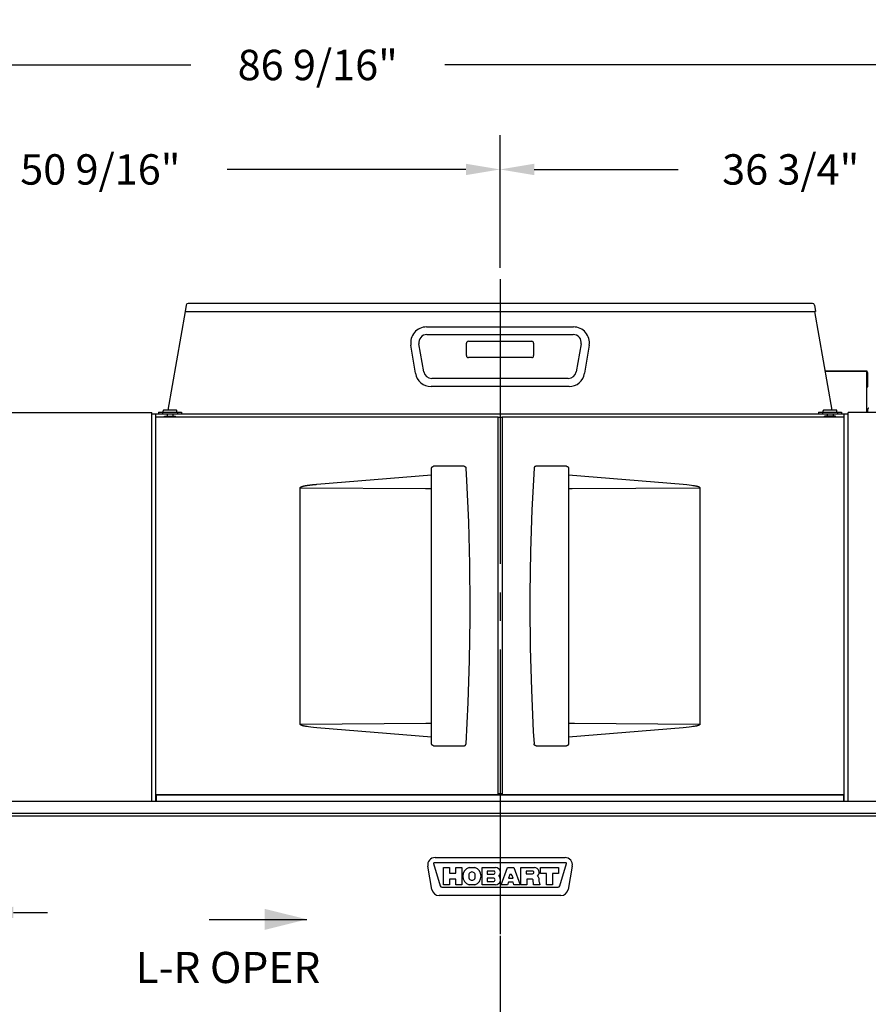
# Model space of a CAD drawing. Extents: x 0 to 411, y 0 to 262.
# Drawn here: x 82 to 135, y 63 to 126 of the extents above; entities that cross this region are included whole.
import ezdxf

# ---------------------------------------------------------------- set-up
doc = ezdxf.new("R2010")
doc.units = 0
doc.header["$LTSCALE"] = 12
doc.header["$MEASUREMENT"] = 0
for name, pattern in [('C_CENTER_L', [3.45, 1.5, -0.15, 0.15, -0.15, 1.5]), ('C_SOLID_L', [0]), ('C_SOLID_M', [0])]:
    doc.linetypes.add(name, pattern=pattern)
doc.layers.get('0').update_dxf_attribs({"linetype": 'C_SOLID_M'})
doc.layers.get('Defpoints').update_dxf_attribs({"linetype": 'CONTINUOUS'})
doc.styles.get("Standard").update_dxf_attribs({"font": 'romans.shx'})
doc.dimstyles.get("Standard").update_dxf_attribs({"dimscale": 12, "dimtxt": 0.16, "dimasz": 0.18, "dimexe": 0.18, "dimexo": 0.06, "dimgap": 0.09, "dimtad": 0, "dimtih": 1, "dimtoh": 1, "dimdec": 3, "dimdsep": 46, "dimlunit": 5, "dimtxsty": 'Standard', "dimcen": 0.09, "dimaunit": 1, "dimadec": 0, "dimazin": 2, "dimtfac": 1, "dimtdec": 3, "dimtmove": 0, "dimatfit": 3, "dimfxl": 1, "dimfrac": 2, "dimtolj": 1, "dimtzin": 0, "dimarcsym": 0})

# ---------------------------------------------------------------- blocks, each defined once
blk = doc.blocks.new('*D912')
at = {"color": 0, "linetype": 'Continuous', "lineweight": -2}
for p, q in [((112.035, 109.974), (112.035, 118.351)), ((148.789, 109.558), (148.789, 118.351)), ((114.195, 116.191), (123.299, 116.191)), ((146.629, 116.191), (137.525, 116.191))]:
    blk.add_line(p, q, dxfattribs=at).dxf.unprotected_set("ltscale", 0)
at = {"color": 0}
for points in [[(114.195, 116.551), (114.195, 115.831), (112.035, 116.191)], [(146.629, 115.831), (146.629, 116.551), (148.789, 116.191)]]:
    blk.add_solid(points, dxfattribs=at)
at = {"layer": 'Defpoints', "color": 0}
for p in [(148.789, 116.191), (112.035, 109.254), (148.789, 108.838)]:
    blk.add_point(p, dxfattribs=at)
at = {"color": 0, "insert": (130.412, 116.191), "char_height": 1.92, "attachment_point": 5}
blk.add_mtext('\\A1;36 3/4"', dxfattribs=at)
blk = doc.blocks.new('*D914')
at = {"color": 0, "linetype": 'Continuous', "lineweight": -2}
for p, q in [((58.863, 75.59), (58.863, 67.07)), ((79.113, 75.59), (79.113, 67.07)), ((56.703, 69.23), (54.543, 69.23)), ((58.863, 69.23), (61.875, 69.23)), ((79.113, 69.23), (76.101, 69.23)), ((81.273, 69.23), (83.433, 69.23))]:
    blk.add_line(p, q, dxfattribs=at).dxf.unprotected_set("ltscale", 0)
at = {"color": 0}
for points in [[(56.703, 68.87), (56.703, 69.59), (58.863, 69.23)], [(81.273, 69.59), (81.273, 68.87), (79.113, 69.23)]]:
    blk.add_solid(points, dxfattribs=at)
at = {"layer": 'Defpoints', "color": 0}
for p in [(58.863, 76.31), (79.113, 76.31), (79.113, 69.23)]:
    blk.add_point(p, dxfattribs=at)
at = {"color": 0, "insert": (68.988, 69.23), "char_height": 1.92, "attachment_point": 5}
blk.add_mtext('\\A1;20 1/4"\\POPENING', dxfattribs=at)
blk = doc.blocks.new('*D916')
at = {"color": 0, "linetype": 'Continuous', "lineweight": -2}
for p, q in [((61.496, 109.558), (61.496, 118.351)), ((112.035, 109.974), (112.035, 118.351)), ((63.656, 116.191), (78.739, 116.191)), ((109.875, 116.191), (94.793, 116.191))]:
    blk.add_line(p, q, dxfattribs=at).dxf.unprotected_set("ltscale", 0)
at = {"color": 0}
for points in [[(63.656, 116.551), (63.656, 115.831), (61.496, 116.191)], [(109.875, 115.831), (109.875, 116.551), (112.035, 116.191)]]:
    blk.add_solid(points, dxfattribs=at)
at = {"layer": 'Defpoints', "color": 0}
for p in [(61.496, 116.191), (112.035, 109.254), (61.496, 108.838)]:
    blk.add_point(p, dxfattribs=at)
at = {"color": 0, "insert": (86.766, 116.191), "char_height": 1.92, "attachment_point": 5}
blk.add_mtext('\\A1;50 9/16"', dxfattribs=at)
blk = doc.blocks.new('*D917')
at = {"color": 0, "linetype": 'Continuous', "lineweight": -2}
for p, q in [((57.232, 101.441), (57.232, 124.953)), ((143.789, 101.553), (143.789, 124.953)), ((59.392, 122.793), (92.483, 122.793)), ((141.629, 122.793), (108.538, 122.793))]:
    blk.add_line(p, q, dxfattribs=at).dxf.unprotected_set("ltscale", 0)
at = {"color": 0}
for points in [[(59.392, 123.153), (59.392, 122.433), (57.232, 122.793)], [(141.629, 122.433), (141.629, 123.153), (143.789, 122.793)]]:
    blk.add_solid(points, dxfattribs=at)
at = {"layer": 'Defpoints', "color": 0}
for p in [(57.232, 122.793), (143.789, 100.833), (57.232, 100.721)]:
    blk.add_point(p, dxfattribs=at)
at = {"color": 0, "insert": (100.51, 122.793), "char_height": 1.92, "attachment_point": 5}
blk.add_mtext('\\A1;86 9/16"', dxfattribs=at)

msp = doc.modelspace()

# ---------------------------------------------------------------- linework, layer by layer
at = {"linetype": 'C_CENTER_L'}
msp.add_line((112.0352, 109.2539), (112.0352, 46.7643), dxfattribs=at)
at = {"color": 160, "linetype": 'Continuous'}
for p, q in [((131.7862, 107.7221), (92.3272, 107.7221)), ((92.1334, 107.2217), (91.033, 100.9811)), ((92.2002, 107.6155), (92.1308, 107.2221)), ((92.1308, 107.2221), (92.1822, 107.2131)), ((92.1822, 107.2131), (131.9313, 107.2131)), ((131.9133, 107.6155), (131.9826, 107.2221)), ((131.9196, 107.2131), (133.0184, 100.981)), ((131.9826, 107.2221), (131.9313, 107.2131)), ((107.3876, 106.2366), (116.6828, 106.2366)), ((106.6874, 103.3063), (106.4005, 105.0766)), ((117.6699, 105.0766), (117.383, 103.3063)), ((135.2507, 103.4454), (132.5839, 103.4454)), ((135.2507, 103.4104), (132.5901, 103.4104)), ((135.2067, 103.4104), (135.2067, 100.8334)), ((135.2507, 103.4104), (135.2507, 103.4454)), ((116.3959, 102.4663), (107.6745, 102.4663)), ((80.2819, 100.8334), (90.0317, 100.8334)), ((90.0317, 76.2374), (90.0317, 100.8334)), ((143.7885, 100.8334), (134.0387, 100.8334)), ((134.0387, 76.2374), (134.0387, 100.8334)), ((135.2847, 100.8334), (135.2847, 101.0344)), ((134.0387, 100.722), (90.0317, 100.722)), ((90.2819, 76.2367), (90.2819, 100.722)), ((90.2819, 100.555), (111.9102, 100.555)), ((111.9102, 76.6857), (111.9102, 100.555)), ((112.1602, 100.522), (111.9102, 100.522)), ((112.1602, 100.555), (112.1602, 76.6857)), ((112.1602, 100.555), (133.7885, 100.555)), ((133.7885, 76.2367), (133.7885, 100.722)), ((90.2819, 76.6857), (111.9102, 76.6857)), ((112.1602, 76.6857), (133.7885, 76.6857)), ((144.0825, 76.2367), (80.6574, 76.2367))]:
    msp.add_line(p, q, dxfattribs=at)
at = {"linetype": 'Continuous'}
for p, q in [((107.4101, 105.7571), (116.6603, 105.7571)), ((109.9102, 104.4221), (109.9102, 105.2034)), ((110.0352, 105.3284), (114.0352, 105.3284)), ((114.1602, 105.2034), (114.1602, 104.4221)), ((107.2165, 103.4085), (106.9079, 105.1585)), ((117.1625, 105.1585), (116.8539, 103.4085)), ((114.0352, 104.2971), (110.0352, 104.2971)), ((135.2507, 103.3164), (135.2507, 102.4454)), ((135.2857, 102.4454), (135.2857, 103.3164)), ((116.3517, 102.9871), (107.7187, 102.9871)), ((135.2067, 102.4454), (135.2197, 102.4454)), ((135.2507, 102.4454), (135.2857, 102.4454)), ((90.2969, 76.6388), (90.3321, 76.6691)), ((90.2969, 76.6387), (90.2969, 76.2367)), ((90.3321, 76.6691), (111.874, 76.6691)), ((111.8482, 76.6857), (111.8482, 76.6691)), ((111.9092, 76.6388), (111.874, 76.6691)), ((112.1602, 76.6387), (111.9092, 76.6387)), ((112.1602, 76.7312), (111.9102, 76.7312)), ((112.1602, 76.6388), (112.2009, 76.6691)), ((112.2009, 76.6691), (133.7431, 76.6691)), ((112.2222, 76.6857), (112.2222, 76.6691)), ((133.7735, 76.6388), (133.7431, 76.6691)), ((133.7735, 76.2367), (133.7735, 76.6387)), ((144.0235, 75.4867), (80.0469, 75.4867)), ((80.0804, 75.3385), (143.99, 75.3385))]:
    msp.add_line(p, q, dxfattribs=at)
at = {"color": 2, "linetype": 'Continuous'}
for p, q in [((90.4482, 100.856), (90.4482, 100.722)), ((90.4482, 100.856), (91.8962, 100.856)), ((90.6972, 100.856), (90.6972, 100.722)), ((90.7397, 100.856), (90.7397, 100.936)), ((91.5597, 100.981), (90.7847, 100.981)), ((91.6047, 100.856), (91.6047, 100.936)), ((91.6472, 100.856), (91.6472, 100.722)), ((91.8962, 100.856), (91.8962, 100.722)), ((132.1742, 100.856), (132.1742, 100.722)), ((132.1742, 100.856), (133.6222, 100.856)), ((132.4232, 100.856), (132.4232, 100.722)), ((132.4657, 100.856), (132.4657, 100.936)), ((133.2857, 100.981), (132.5107, 100.981)), ((133.3307, 100.856), (133.3307, 100.936)), ((133.3732, 100.856), (133.3732, 100.722)), ((133.6222, 100.856), (133.6222, 100.722)), ((90.8287, 100.555), (90.8287, 100.601)), ((90.8287, 100.601), (91.5157, 100.601)), ((90.9847, 100.722), (90.9847, 100.601)), ((91.3597, 100.722), (91.3597, 100.601)), ((91.5157, 100.555), (91.5157, 100.601)), ((132.5547, 100.555), (132.5547, 100.601)), ((133.2417, 100.601), (132.5547, 100.601)), ((132.7107, 100.722), (132.7107, 100.601)), ((133.0857, 100.722), (133.0857, 100.601)), ((133.2417, 100.555), (133.2417, 100.601)), ((109.7591, 97.4281), (107.8321, 97.4281)), ((116.2383, 97.4281), (114.3113, 97.4281)), ((100.455, 96.2905), (107.7071, 96.8788)), ((116.3633, 96.8788), (123.6154, 96.2905)), ((99.4021, 81.1181), (99.4021, 96.076)), ((99.4021, 96.076), (99.4183, 96.076)), ((99.4183, 96.076), (107.3174, 96.0296)), ((107.3174, 96.0296), (107.3595, 96.0294)), ((124.6683, 96.076), (124.6521, 96.076)), ((124.6683, 96.076), (124.6683, 81.1181)), ((99.4021, 81.1181), (99.4183, 81.1181)), ((107.347, 81.1647), (99.4183, 81.1181)), ((124.6521, 81.1181), (116.753, 81.1645)), ((124.6683, 81.1181), (124.6521, 81.1181)), ((107.7071, 80.3153), (100.455, 80.9036)), ((123.6154, 80.9036), (116.3633, 80.3153)), ((107.8321, 79.7661), (109.7591, 79.7661)), ((114.3113, 79.766), (116.2383, 79.766)), ((107.8266, 72.3157), (108.2567, 70.909)), ((116.2132, 72.357), (107.8572, 72.357)), ((107.9252, 72.7), (116.1452, 72.7)), ((115.8137, 70.909), (116.2438, 72.3157)), ((107.7275, 70.6783), (107.4673, 72.1543)), ((108.4602, 70.981), (108.4602, 72.069)), ((108.4602, 72.069), (108.8352, 72.069)), ((108.8352, 72.069), (108.8352, 71.708)), ((108.8352, 71.708), (109.2352, 71.708)), ((109.2352, 71.708), (109.2352, 72.069)), ((109.2352, 72.069), (109.6102, 72.069)), ((109.6102, 72.069), (109.6102, 70.981)), ((110.0602, 71.588), (110.0602, 71.462)), ((110.074, 72.069), (110.4465, 72.069)), ((110.4602, 71.462), (110.4602, 71.588)), ((110.9092, 72.069), (111.7497, 72.069)), ((110.9092, 70.981), (110.9092, 72.069)), ((111.6327, 71.8463), (111.2309, 71.8463)), ((111.2309, 71.8463), (111.2309, 71.6548)), ((111.2309, 71.6548), (111.6327, 71.6548)), ((112.1012, 70.981), (112.5071, 72.069)), ((112.5071, 72.069), (112.9113, 72.069)), ((112.9113, 72.069), (113.3172, 70.981)), ((113.3592, 72.069), (114.2043, 72.069)), ((113.3592, 70.981), (113.3592, 72.069)), ((114.0962, 71.8403), (113.6809, 71.8403)), ((113.6809, 71.8403), (113.6809, 71.6778)), ((113.6809, 71.6778), (114.0962, 71.6778)), ((114.5842, 72.069), (115.7342, 72.069)), ((114.5842, 71.694), (114.5842, 72.069)), ((114.9717, 71.694), (114.5842, 71.694)), ((114.9717, 70.981), (114.9717, 71.694)), ((115.7342, 71.694), (115.3467, 71.694)), ((115.3467, 71.694), (115.3467, 70.981)), ((115.7342, 72.069), (115.7342, 71.694)), ((116.6031, 72.1543), (116.3429, 70.6783)), ((108.8352, 70.981), (108.4602, 70.981)), ((108.8352, 71.333), (108.8352, 70.981)), ((109.2352, 71.333), (108.8352, 71.333)), ((109.2352, 70.981), (109.2352, 71.333)), ((109.6102, 70.981), (109.2352, 70.981)), ((110.4465, 70.981), (110.074, 70.981)), ((111.7497, 70.981), (110.9092, 70.981)), ((111.6327, 71.3863), (111.2309, 71.3863)), ((111.2309, 71.3863), (111.2309, 71.1948)), ((111.2309, 71.1948), (111.6327, 71.1948)), ((112.5013, 70.981), (112.1012, 70.981)), ((112.5606, 71.14), (112.5013, 70.981)), ((112.8578, 71.14), (112.5606, 71.14)), ((112.626, 71.5693), (112.5611, 71.3953)), ((112.5611, 71.3953), (112.8573, 71.3953)), ((112.8573, 71.3953), (112.7924, 71.5693)), ((112.9171, 70.981), (112.8578, 71.14)), ((113.3172, 70.981), (112.9171, 70.981)), ((113.7342, 70.981), (113.3592, 70.981)), ((114.0822, 71.325), (113.7342, 71.325)), ((113.7342, 71.325), (113.7342, 70.981)), ((114.1504, 70.981), (114.124, 71.2867)), ((114.5537, 70.981), (114.1504, 70.981)), ((114.5, 71.1684), (114.5537, 70.981)), ((115.3467, 70.981), (114.9717, 70.981)), ((108.3647, 70.829), (115.7057, 70.829)), ((115.8849, 70.294), (108.1855, 70.294))]:
    msp.add_line(p, q, dxfattribs=at)
at = {"linetype": 'Continuous'}
msp.add_line((93.6372, 68.7916), (99.8299, 68.7916), dxfattribs=at).dxf.unprotected_set("ltscale", 0)
at = {"color": 2, "linetype": 'Continuous', "flags": 128}
for points in [[(107.7071, 79.8911), (107.7071, 97.304), (107.7073, 97.3083), (107.7075, 97.3127), (107.7079, 97.317), (107.7085, 97.3214), (107.7092, 97.3258), (107.7101, 97.3302), (107.7112, 97.3348), (107.7125, 97.3393), (107.714, 97.3438), (107.7156, 97.3482), (107.7173, 97.3525), (107.7192, 97.3567), (107.7212, 97.3607), (107.7233, 97.3646), (107.7257, 97.3686), (107.7283, 97.3727), (107.7312, 97.3768), (107.7342, 97.3808), (107.7373, 97.3846), (107.7406, 97.3882), (107.7439, 97.3917), (107.7472, 97.3948), (107.7505, 97.3978), (107.7541, 97.4008), (107.7581, 97.4039), (107.7624, 97.4069), (107.7667, 97.4096), (107.7707, 97.412), (107.7748, 97.4142), (107.7789, 97.4162), (107.7833, 97.4182), (107.7879, 97.42), (107.7924, 97.4216), (107.7968, 97.423), (107.8012, 97.4242), (107.8056, 97.4253), (107.8101, 97.4262), (107.8146, 97.4269), (107.8191, 97.4274), (107.8235, 97.4278), (107.8278, 97.4281), (107.8321, 97.4281)], [(109.7591, 97.4281), (109.7605, 97.4281), (109.7649, 97.428), (109.7692, 97.4277), (109.7736, 97.4273), (109.7779, 97.4267), (109.7823, 97.426), (109.7866, 97.4251), (109.7909, 97.424), (109.7952, 97.4228), (109.7995, 97.4214), (109.8038, 97.4199), (109.808, 97.4181), (109.8121, 97.4163), (109.8162, 97.4143), (109.8201, 97.4122), (109.8241, 97.4099), (109.8279, 97.4075), (109.8317, 97.4049), (109.8354, 97.4021), (109.8391, 97.3992), (109.8426, 97.3961), (109.8459, 97.393), (109.8491, 97.3899), (109.8522, 97.3865), (109.8553, 97.3829), (109.8583, 97.3792), (109.8611, 97.3753), (109.8637, 97.3715), (109.8661, 97.3677), (109.8684, 97.3637), (109.8706, 97.3596), (109.8727, 97.3553), (109.8746, 97.351), (109.8762, 97.3467), (109.8777, 97.3424), (109.8791, 97.338), (109.8803, 97.3335), (109.8814, 97.3289), (109.8823, 97.3244), (109.8829, 97.3199), (109.8835, 97.3154), (109.8838, 97.3109)], [(110.1536, 88.5971), (110.1288, 91.2472), (110.0544, 93.8936), (109.9305, 96.5269), (109.8838, 97.3109)], [(114.1866, 97.3108), (114.048, 94.6854), (113.9587, 92.0423), (113.919, 89.3907), (113.9168, 88.597)], [(114.3113, 97.4281), (114.3099, 97.4281), (114.3056, 97.4279), (114.3012, 97.4277), (114.2969, 97.4272), (114.2925, 97.4266), (114.2881, 97.4259), (114.2838, 97.425), (114.2795, 97.4239), (114.2752, 97.4227), (114.2709, 97.4213), (114.2666, 97.4198), (114.2624, 97.4181), (114.2583, 97.4163), (114.2543, 97.4143), (114.2503, 97.4121), (114.2463, 97.4098), (114.2425, 97.4074), (114.2387, 97.4048), (114.235, 97.402), (114.2313, 97.3991), (114.2278, 97.3961), (114.2245, 97.393), (114.2213, 97.3898), (114.2182, 97.3865), (114.2151, 97.3829), (114.2121, 97.3791), (114.2093, 97.3753), (114.2067, 97.3715), (114.2043, 97.3676), (114.202, 97.3637), (114.1998, 97.3595), (114.1977, 97.3552), (114.1959, 97.3509), (114.1942, 97.3466), (114.1927, 97.3423), (114.1913, 97.3379), (114.1901, 97.3335), (114.189, 97.3289), (114.1882, 97.3243), (114.1875, 97.3198), (114.1869, 97.3153), (114.1866, 97.3108)], [(116.2383, 97.4281), (116.2425, 97.428), (116.2468, 97.4278), (116.2511, 97.4274), (116.2554, 97.4269), (116.2596, 97.4262), (116.2638, 97.4254), (116.2678, 97.4245), (116.2717, 97.4235), (116.2757, 97.4223), (116.2797, 97.421), (116.2837, 97.4195), (116.2876, 97.4179), (116.2913, 97.4163), (116.2948, 97.4146), (116.2982, 97.4128), (116.3017, 97.4108), (116.3052, 97.4086), (116.3086, 97.4064), (116.312, 97.404), (116.3154, 97.4015), (116.3185, 97.3989), (116.3214, 97.3964), (116.3241, 97.3939), (116.3268, 97.3913), (116.3296, 97.3884), (116.3322, 97.3855), (116.3349, 97.3824), (116.3375, 97.379), (116.3401, 97.3755), (116.3425, 97.3721), (116.3446, 97.3688), (116.3465, 97.3656), (116.3484, 97.3623), (116.3501, 97.3588), (116.3519, 97.3552), (116.3535, 97.3515), (116.355, 97.3477), (116.3564, 97.3438), (116.3577, 97.3398), (116.3589, 97.3357), (116.36, 97.3314), (116.3609, 97.3272), (116.3616, 97.3231), (116.3622, 97.319), (116.3627, 97.3149), (116.363, 97.3106), (116.3632, 97.3063), (116.3633, 97.3031)], [(116.3633, 97.3031), (116.3633, 79.8902), (116.3632, 79.8859), (116.3629, 79.8815), (116.3625, 79.8771), (116.3619, 79.8727), (116.3612, 79.8684), (116.3603, 79.8639), (116.3592, 79.8594), (116.3579, 79.8548), (116.3564, 79.8503), (116.3548, 79.8459), (116.3531, 79.8416), (116.3512, 79.8374), (116.3492, 79.8334), (116.3471, 79.8295), (116.3447, 79.8256), (116.3421, 79.8215), (116.3392, 79.8174), (116.3362, 79.8134), (116.3331, 79.8096), (116.3298, 79.8059), (116.3265, 79.8025), (116.3232, 79.7993), (116.3199, 79.7963), (116.3163, 79.7934), (116.3123, 79.7903), (116.308, 79.7873), (116.3038, 79.7846), (116.2997, 79.7822), (116.2956, 79.78), (116.2915, 79.7779), (116.2871, 79.7759), (116.2825, 79.7741), (116.278, 79.7725), (116.2736, 79.7711), (116.2692, 79.7699), (116.2648, 79.7689), (116.2603, 79.768), (116.2558, 79.7673), (116.2513, 79.7667), (116.2469, 79.7663), (116.2426, 79.7661), (116.2383, 79.766)], [(99.4021, 96.076), (99.4028, 96.0816), (99.4045, 96.0871), (99.407, 96.0924), (99.4106, 96.0974), (99.415, 96.1023), (99.42, 96.107), (99.4255, 96.1114), (99.4315, 96.1156), (99.4378, 96.1197), (99.4446, 96.1236), (99.4517, 96.1273), (99.4591, 96.131), (99.4668, 96.1345), (99.4748, 96.138), (99.4832, 96.1414), (99.4919, 96.1447), (99.5008, 96.148), (99.5101, 96.1512), (99.5197, 96.1544), (99.5295, 96.1575), (99.5397, 96.1606), (99.5502, 96.1637), (99.5611, 96.1668), (99.5722, 96.1698), (99.5837, 96.1728), (99.5955, 96.1758), (99.6077, 96.1787), (99.6202, 96.1817), (99.6331, 96.1846), (99.6463, 96.1875), (99.6599, 96.1904), (99.6739, 96.1933), (99.6883, 96.1962), (99.703, 96.1991), (99.7182, 96.202), (99.7338, 96.2049), (99.7498, 96.2078), (99.7663, 96.2106), (99.7832, 96.2135), (99.8005, 96.2164), (99.8183, 96.2192), (99.8366, 96.2221), (99.8554, 96.2249), (99.8747, 96.2278), (99.8945, 96.2307), (99.9149, 96.2335), (99.9357, 96.2364), (99.9571, 96.2392), (99.9791, 96.2421), (100.0017, 96.245), (100.0249, 96.2478), (100.0487, 96.2507), (100.0731, 96.2535), (100.0981, 96.2564), (100.1238, 96.2592), (100.1502, 96.2621), (100.1772, 96.265), (100.205, 96.2678), (100.2335, 96.2707), (100.2628, 96.2735), (100.2928, 96.2763), (100.3236, 96.2792), (100.3552, 96.282), (100.3876, 96.2848), (100.4209, 96.2876), (100.455, 96.2905)], [(107.3595, 96.0294), (107.4557, 96.0288)], [(107.3595, 96.0294), (107.3798, 96.0292), (107.3996, 96.0291), (107.4188, 96.029), (107.4557, 96.0288)], [(107.4557, 96.0288), (107.7071, 96.0261)], [(107.4557, 96.0288), (107.4733, 96.0287), (107.4905, 96.0286), (107.5073, 96.0285), (107.5236, 96.0284), (107.5398, 96.0282), (107.5559, 96.0281), (107.5719, 96.0279), (107.5879, 96.0277), (107.604, 96.0276), (107.6201, 96.0274), (107.6362, 96.0271), (107.6523, 96.0269), (107.6684, 96.0267), (107.6845, 96.0264), (107.7005, 96.0262), (107.7071, 96.0261)], [(116.3633, 96.0261), (116.5946, 96.0287)], [(116.5946, 96.0287), (124.6521, 96.076)], [(123.6154, 96.2905), (123.8367, 96.2707), (123.9971, 96.2536), (124.1344, 96.2364), (124.2335, 96.2221), (124.3039, 96.2107), (124.352, 96.2021), (124.3963, 96.1934), (124.4372, 96.1847), (124.4626, 96.1788), (124.4866, 96.1728), (124.5092, 96.1668), (124.52, 96.1638), (124.5306, 96.1607), (124.5408, 96.1576), (124.5507, 96.1544), (124.5602, 96.1512), (124.5695, 96.148), (124.5785, 96.1447), (124.5871, 96.1414), (124.5955, 96.138), (124.6036, 96.1345), (124.6113, 96.131), (124.6187, 96.1273), (124.6258, 96.1236), (124.6325, 96.1197), (124.6389, 96.1156), (124.6449, 96.1114), (124.6504, 96.107), (124.6553, 96.1024), (124.6598, 96.0975), (124.6634, 96.0924), (124.6659, 96.0871), (124.6676, 96.0816), (124.6683, 96.076)], [(109.8838, 79.8833), (110.0224, 82.5087), (110.1117, 85.1519), (110.1514, 87.8035), (110.1536, 88.5971)], [(113.9168, 88.597), (113.9416, 85.9469), (114.016, 83.3006), (114.1399, 80.6672), (114.1866, 79.8832)], [(100.455, 80.9036), (100.2337, 80.9234), (100.0734, 80.9405), (99.936, 80.9577), (99.8369, 80.972), (99.7665, 80.9834), (99.7184, 80.992), (99.6741, 81.0007), (99.6332, 81.0094), (99.6078, 81.0153), (99.5838, 81.0213), (99.5612, 81.0273), (99.5504, 81.0303), (99.5398, 81.0334), (99.5296, 81.0365), (99.5198, 81.0397), (99.5102, 81.0428), (99.5009, 81.0461), (99.4919, 81.0493), (99.4833, 81.0527), (99.4749, 81.0561), (99.4669, 81.0595), (99.4591, 81.0631), (99.4517, 81.0668), (99.4446, 81.0705), (99.4379, 81.0744), (99.4315, 81.0785), (99.4255, 81.0826), (99.4201, 81.0871), (99.4151, 81.0917), (99.4106, 81.0966), (99.407, 81.1017), (99.4045, 81.107), (99.4028, 81.1125), (99.4021, 81.1181)], [(107.4922, 81.1655), (107.347, 81.1647)], [(107.4922, 81.1655), (107.4237, 81.1651), (107.4054, 81.165), (107.3864, 81.1649), (107.367, 81.1648), (107.347, 81.1647)], [(107.7071, 81.168), (107.4922, 81.1655)], [(107.7071, 81.168), (107.6995, 81.1679), (107.6836, 81.1676), (107.6676, 81.1674), (107.6517, 81.1672), (107.6358, 81.1669), (107.6198, 81.1667), (107.6039, 81.1665), (107.588, 81.1663), (107.572, 81.1662), (107.5561, 81.166), (107.5403, 81.1659), (107.5244, 81.1657), (107.5084, 81.1656), (107.4922, 81.1655)], [(116.5971, 81.1654), (116.3633, 81.168)], [(116.753, 81.1645), (116.5971, 81.1654)], [(124.6683, 81.1181), (124.6676, 81.1125), (124.6659, 81.107), (124.6634, 81.1017), (124.6598, 81.0967), (124.6554, 81.0918), (124.6504, 81.0871), (124.6449, 81.0827), (124.6389, 81.0785), (124.6326, 81.0744), (124.6258, 81.0705), (124.6188, 81.0668), (124.6113, 81.0631), (124.6036, 81.0596), (124.5956, 81.0561), (124.5872, 81.0527), (124.5785, 81.0494), (124.5696, 81.0461), (124.5603, 81.0429), (124.5507, 81.0397), (124.5409, 81.0366), (124.5307, 81.0334), (124.5202, 81.0304), (124.4982, 81.0243), (124.4749, 81.0183), (124.4502, 81.0124), (124.4105, 81.0036), (124.3674, 80.995), (124.3042, 80.9835), (124.2338, 80.972), (124.1347, 80.9577), (123.9974, 80.9406), (123.8076, 80.9206), (123.6154, 80.9036)], [(107.8321, 79.7661), (107.8279, 79.7662), (107.8236, 79.7664), (107.8193, 79.7667), (107.815, 79.7673), (107.8108, 79.7679), (107.8066, 79.7687), (107.8026, 79.7696), (107.7987, 79.7707), (107.7947, 79.7718), (107.7907, 79.7732), (107.7867, 79.7747), (107.7828, 79.7762), (107.7791, 79.7779), (107.7757, 79.7796), (107.7722, 79.7814), (107.7687, 79.7834), (107.7652, 79.7855), (107.7618, 79.7878), (107.7584, 79.7902), (107.7551, 79.7927), (107.7519, 79.7953), (107.749, 79.7978), (107.7463, 79.8003), (107.7436, 79.8029), (107.7408, 79.8057), (107.7382, 79.8087), (107.7355, 79.8118), (107.7329, 79.8151), (107.7303, 79.8186), (107.7279, 79.8221), (107.7258, 79.8254), (107.7239, 79.8286), (107.7221, 79.8319), (107.7203, 79.8354), (107.7185, 79.8389), (107.7169, 79.8426), (107.7154, 79.8464), (107.714, 79.8503), (107.7127, 79.8543), (107.7115, 79.8585), (107.7104, 79.8627), (107.7095, 79.8669), (107.7088, 79.871), (107.7082, 79.8751), (107.7077, 79.8793), (107.7074, 79.8835), (107.7072, 79.8878), (107.7071, 79.8911)], [(109.7591, 79.7661), (109.7605, 79.7661), (109.7649, 79.7662), (109.7692, 79.7665), (109.7736, 79.7669), (109.7779, 79.7675), (109.7823, 79.7683), (109.7866, 79.7692), (109.7909, 79.7702), (109.7952, 79.7714), (109.7995, 79.7728), (109.8038, 79.7744), (109.808, 79.7761), (109.8121, 79.7779), (109.8162, 79.7799), (109.8201, 79.782), (109.8241, 79.7843), (109.8279, 79.7868), (109.8317, 79.7894), (109.8354, 79.7921), (109.8391, 79.7951), (109.8426, 79.7981), (109.8459, 79.8012), (109.8491, 79.8043), (109.8522, 79.8077), (109.8553, 79.8113), (109.8583, 79.815), (109.8611, 79.8189), (109.8637, 79.8227), (109.8661, 79.8265), (109.8684, 79.8305), (109.8706, 79.8347), (109.8727, 79.8389), (109.8746, 79.8433), (109.8762, 79.8475), (109.8777, 79.8518), (109.8791, 79.8562), (109.8803, 79.8607), (109.8814, 79.8653), (109.8823, 79.8698), (109.8829, 79.8743), (109.8835, 79.8788), (109.8838, 79.8833)], [(114.3113, 79.766), (114.3099, 79.766), (114.3056, 79.7662), (114.3012, 79.7664), (114.2969, 79.7669), (114.2925, 79.7675), (114.2881, 79.7682), (114.2838, 79.7691), (114.2795, 79.7701), (114.2752, 79.7714), (114.2709, 79.7727), (114.2666, 79.7743), (114.2624, 79.776), (114.2583, 79.7778), (114.2543, 79.7798), (114.2503, 79.782), (114.2463, 79.7842), (114.2425, 79.7867), (114.2387, 79.7893), (114.235, 79.7921), (114.2313, 79.795), (114.2278, 79.798), (114.2245, 79.8011), (114.2213, 79.8043), (114.2182, 79.8076), (114.2151, 79.8112), (114.2121, 79.815), (114.2093, 79.8188), (114.2067, 79.8226), (114.2043, 79.8265), (114.202, 79.8304), (114.1998, 79.8346), (114.1977, 79.8389), (114.1959, 79.8432), (114.1942, 79.8475), (114.1927, 79.8518), (114.1913, 79.8561), (114.1901, 79.8606), (114.189, 79.8652), (114.1882, 79.8698), (114.1875, 79.8743), (114.1869, 79.8788), (114.1866, 79.8832)], [(112.6328, 71.5835), (112.6319, 71.582), (112.6311, 71.5804), (112.6302, 71.5789), (112.6295, 71.5773), (112.6287, 71.5757), (112.628, 71.5742), (112.6273, 71.5726), (112.6267, 71.571), (112.626, 71.5693)], [(112.7856, 71.5835), (112.7846, 71.5852), (112.7836, 71.5869), (112.7813, 71.5907), (112.78, 71.5927), (112.7786, 71.5948), (112.7771, 71.597), (112.7755, 71.5992), (112.7737, 71.6016), (112.7717, 71.6041), (112.7695, 71.6067), (112.7671, 71.6093), (112.7646, 71.6119), (112.7618, 71.6145), (112.759, 71.617), (112.7561, 71.6193), (112.7531, 71.6216), (112.75, 71.6236), (112.7468, 71.6255), (112.7436, 71.6272), (112.7404, 71.6288), (112.7371, 71.6302), (112.7338, 71.6314), (112.7304, 71.6325), (112.727, 71.6334), (112.7236, 71.6342), (112.7201, 71.6348), (112.7165, 71.6352), (112.7129, 71.6355), (112.7092, 71.6356), (112.7056, 71.6355), (112.702, 71.6352), (112.6984, 71.6348), (112.6949, 71.6342), (112.6915, 71.6334), (112.688, 71.6325), (112.6847, 71.6314), (112.6814, 71.6302), (112.6781, 71.6288), (112.6749, 71.6273), (112.6716, 71.6255), (112.6685, 71.6237), (112.6654, 71.6216), (112.6624, 71.6194), (112.6594, 71.617), (112.6566, 71.6145), (112.6539, 71.6119), (112.6513, 71.6093), (112.6489, 71.6067), (112.6467, 71.6041), (112.6447, 71.6016), (112.6429, 71.5992), (112.6413, 71.5969), (112.6398, 71.5947), (112.6384, 71.5926), (112.6359, 71.5887), (112.6348, 71.5869), (112.6338, 71.5851), (112.6328, 71.5835)], [(112.7856, 71.5835), (112.7846, 71.5852), (112.7836, 71.5869), (112.7825, 71.5887), (112.7813, 71.5907), (112.78, 71.5927), (112.7786, 71.5948), (112.7771, 71.597), (112.7755, 71.5992), (112.7737, 71.6016), (112.7717, 71.6041), (112.7695, 71.6067), (112.7671, 71.6093), (112.7646, 71.6119), (112.7618, 71.6145), (112.759, 71.617), (112.7561, 71.6193), (112.7531, 71.6216), (112.75, 71.6236), (112.7468, 71.6255), (112.7436, 71.6272), (112.7404, 71.6288), (112.7371, 71.6302), (112.7338, 71.6314), (112.7304, 71.6325), (112.727, 71.6334), (112.7236, 71.6342), (112.7201, 71.6348), (112.7165, 71.6352), (112.7129, 71.6355), (112.7092, 71.6356), (112.7056, 71.6355), (112.702, 71.6352), (112.6984, 71.6348), (112.6949, 71.6342), (112.6915, 71.6334), (112.688, 71.6325), (112.6847, 71.6314), (112.6814, 71.6302), (112.6781, 71.6288), (112.6749, 71.6273), (112.6716, 71.6255), (112.6685, 71.6237), (112.6654, 71.6216), (112.6624, 71.6194), (112.6594, 71.617), (112.6566, 71.6145), (112.6539, 71.6119), (112.6513, 71.6093), (112.6489, 71.6067), (112.6467, 71.6041), (112.6447, 71.6016), (112.6429, 71.5992), (112.6413, 71.5969), (112.6398, 71.5947), (112.6384, 71.5926), (112.6371, 71.5906), (112.6359, 71.5887), (112.6348, 71.5869), (112.6338, 71.5851), (112.6328, 71.5835)], [(112.7924, 71.5693), (112.7918, 71.571), (112.7911, 71.5726), (112.7904, 71.5742), (112.7897, 71.5758), (112.7889, 71.5774), (112.7881, 71.5789), (112.7873, 71.5805), (112.7865, 71.582), (112.7856, 71.5835)]]:
    msp.add_lwpolyline(points, dxfattribs=at)
at = {"color": 160, "linetype": 'Continuous'}
for centre, radius, start, end in [((92.3272, 107.5931), 0.129, 89.999997, 170), ((131.7862, 107.5931), 0.129, 10.000007, 89.999997), ((107.3876, 105.2366), 1, 90, 189.205754), ((116.6828, 105.2366), 1, 350.794246, 90), ((107.6745, 103.4663), 1, 189.205754, 270), ((116.3959, 103.4663), 1, 270, 350.794246), ((135.3477, 101.0344), 0.063, 89.999997, 180)]:
    msp.add_arc(centre, radius, start, end, dxfattribs=at)
at = {"linetype": 'Continuous'}
for centre, radius, start, end in [((107.4101, 105.2471), 0.51, 89.999997, 190), ((110.0352, 105.2034), 0.125, 89.999997, 180), ((114.0352, 105.2034), 0.125, 359.999995, 89.999997), ((116.6603, 105.2471), 0.51, 349.999997, 89.999997), ((110.0352, 104.4221), 0.125, 180, 270.000003), ((114.0352, 104.4221), 0.125, 269.999999, 359.999995), ((107.7187, 103.4971), 0.51, 190, 270.000003), ((116.3517, 103.4971), 0.51, 270.000003, 349.999993), ((135.1567, 103.3164), 0.094, 0.000009, 57.864247), ((135.1567, 103.3164), 0.129, 0.000009, 46.77718), ((135.2197, 102.4764), 0.031, 270.000003, 359.999991)]:
    msp.add_arc(centre, radius, start, end, dxfattribs=at)
at = {"color": 2, "linetype": 'Continuous'}
for centre, radius, start, end in [((90.7847, 100.936), 0.045, 90.000003, 179.999991), ((91.5597, 100.936), 0.045, 0.000003, 90.000003), ((132.5107, 100.936), 0.045, 90.000003, 180.000005), ((133.2857, 100.936), 0.045, 0, 90.000003), ((107.9252, 72.235), 0.465, 90.000003, 190.000003), ((107.8572, 72.325), 0.032, 90.000003, 197.000004), ((116.1452, 72.235), 0.465, 350, 90.000003), ((116.2132, 72.325), 0.032, 343.000001, 90.000003), ((110.2602, 71.525), 0.575, 108.899717, 251.100294), ((110.2602, 71.588), 0.2, 0, 180.000005), ((110.2602, 71.525), 0.575, 288.899718, 71.100282), ((111.6327, 71.7505), 0.0958, 269.999997, 90.000003), ((111.7497, 71.7595), 0.3095, 310.740461, 90.000003), ((114.0962, 71.759), 0.0813, 269.999997, 90.000003), ((114.2043, 71.759), 0.31, 310.706135, 90.000003), ((110.2602, 71.462), 0.2, 179.999995, 0), ((111.6327, 71.2905), 0.0958, 269.999997, 90.000003), ((111.7497, 71.2905), 0.3095, 269.999997, 49.259539), ((114.0822, 71.283), 0.042, 4.926411, 90.000003), ((114.2043, 71.289), 0.31, 342.734498, 49.293865), ((114.5481, 71.1822), 0.05, 162.734503, 195.999996), ((108.1855, 70.759), 0.465, 190.000007, 269.999997), ((108.3647, 70.942), 0.113, 196.999994, 269.999997), ((115.7057, 70.942), 0.113, 269.999997, 343.000001), ((115.8849, 70.759), 0.465, 269.999997, 350)]:
    msp.add_arc(centre, radius, start, end, dxfattribs=at)
at = {"linetype": 'Continuous'}
msp.add_solid([(97.1593, 68.1257), (97.1593, 69.4574), (99.8299, 68.7916)], dxfattribs=at).dxf.unprotected_set("ltscale", 0)

# ---------------------------------------------------------------- texts
at = {"color": 222, "linetype": 'C_SOLID_L', "insert": (88.9969, 64.151), "char_height": 1.96875, "attachment_point": 7}
msp.add_mtext('L-R OPER', dxfattribs=at).dxf.unprotected_set("ltscale", 0)

# ---------------------------------------------------------------- dimensions: what is measured, and where the dimension line sits
at = {"linetype": 'Continuous'}
for base, p1, p2, text, picture, middle in [((57.2322, 122.7933), (143.7887, 100.8334), (57.2322, 100.7213), '86 9/16"', '*D917', (100.5105, 122.7933)), ((61.4964, 116.1907), (112.0352, 109.2539), (61.4964, 108.8382), '50 9/16"', '*D916', (86.7658, 116.1907))]:
    dim = msp.add_linear_dim(base=base, p1=p1, p2=p2, text=text, dimstyle='Standard', override={"dimpost": '"'}, dxfattribs=at)
    dim.commit()
    dim.dimension.update_dxf_attribs({"geometry": picture, "text_midpoint": middle})
    dim.dimension.dxf.unprotected_set("ltscale", 0)
for base, p1, p2, text, picture, middle in [((148.7885, 116.1907), (112.0352, 109.2539), (148.7885, 108.838), '36 3/4"', '*D912', (130.4119, 116.1907)), ((79.1129, 69.2296), (58.8629, 76.3103), (79.1129, 76.3103), '20 1/4"\\POPENING', '*D914', (68.9879, 69.2296))]:
    dim = msp.add_linear_dim(base=base, p1=p1, p2=p2, angle=180, text=text, dimstyle='Standard', override={"dimpost": '"'}, dxfattribs=at)
    dim.commit()
    dim.dimension.update_dxf_attribs({"geometry": picture, "text_midpoint": middle})
    dim.dimension.dxf.unprotected_set("ltscale", 0)

doc.saveas('drawing.dxf')
